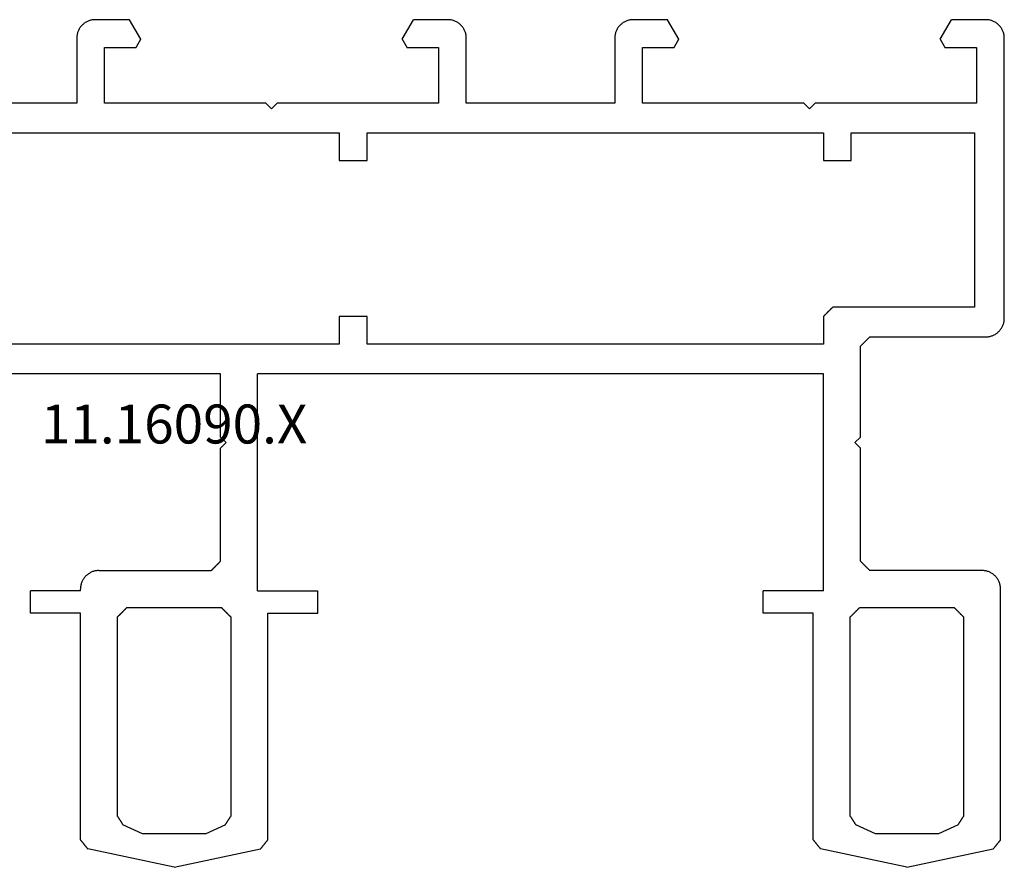
# Model space of a CAD drawing. Units: millimetres. Extents: x 0 to 4238, y -3041 to -50.
# Drawn here: x 4128 to 4181, y -566 to -520 of the extents above; entities that cross this region are included whole.
import ezdxf
from ezdxf.enums import TextEntityAlignment as Align

# ---------------------------------------------------------------- set-up
doc = ezdxf.new("R2010")
doc.units = ezdxf.units.MM
doc.layers.add('CrossSectionsProfils', color=7, linetype='Continuous')
doc.layers.add('CrossSectionsTexts', color=3, linetype='Continuous')
doc.styles.get("Standard").update_dxf_attribs({"font": 'complex.shx', "height": 60})

# ---------------------------------------------------------------- blocks, each defined once
blk = doc.blocks.new('11_16090_X_TEXT_3', base_point=(0, -520))
at = {"layer": 'CrossSectionsTexts'}
blk.add_text('11.16090.X', height=2.1, dxfattribs=at).set_placement((-44.75, -542.85), align=Align.CENTER)
blk = doc.blocks.new('11_16090_X', base_point=(1396.129, 1106.657))
at = {"layer": 'CrossSectionsProfils'}
for p, q in [((1401.379, 1152.357), (1396.725, 1151.368)), ((1401.379, 1152.357), (1406.033, 1151.368)), ((1440.879, 1152.357), (1436.225, 1151.368)), ((1440.879, 1152.357), (1445.533, 1151.368)), ((1396.593, 1151.205), (1396.582, 1151.191)), ((1396.604, 1151.218), (1396.593, 1151.205)), ((1396.615, 1151.232), (1396.604, 1151.218)), ((1396.626, 1151.245), (1396.615, 1151.232)), ((1396.637, 1151.259), (1396.626, 1151.245)), ((1396.648, 1151.273), (1396.637, 1151.259)), ((1396.659, 1151.286), (1396.648, 1151.273)), ((1396.67, 1151.3), (1396.659, 1151.286)), ((1396.681, 1151.313), (1396.67, 1151.3)), ((1396.692, 1151.327), (1396.681, 1151.313)), ((1396.703, 1151.341), (1396.692, 1151.327)), ((1396.714, 1151.354), (1396.703, 1151.341)), ((1396.725, 1151.368), (1396.714, 1151.354)), ((1406.044, 1151.354), (1406.033, 1151.368)), ((1406.055, 1151.341), (1406.044, 1151.354)), ((1406.066, 1151.327), (1406.055, 1151.341)), ((1406.077, 1151.313), (1406.066, 1151.327)), ((1406.088, 1151.3), (1406.077, 1151.313)), ((1406.099, 1151.286), (1406.088, 1151.3)), ((1406.11, 1151.273), (1406.099, 1151.286)), ((1406.121, 1151.259), (1406.11, 1151.273)), ((1406.132, 1151.245), (1406.121, 1151.259)), ((1406.143, 1151.232), (1406.132, 1151.245)), ((1406.154, 1151.218), (1406.143, 1151.232)), ((1406.165, 1151.205), (1406.154, 1151.218)), ((1406.176, 1151.191), (1406.165, 1151.205)), ((1436.093, 1151.205), (1436.082, 1151.191)), ((1436.104, 1151.218), (1436.093, 1151.205)), ((1436.115, 1151.232), (1436.104, 1151.218)), ((1436.126, 1151.245), (1436.115, 1151.232)), ((1436.137, 1151.259), (1436.126, 1151.245)), ((1436.148, 1151.273), (1436.137, 1151.259)), ((1436.159, 1151.286), (1436.148, 1151.273)), ((1436.17, 1151.3), (1436.159, 1151.286)), ((1436.181, 1151.313), (1436.17, 1151.3)), ((1436.192, 1151.327), (1436.181, 1151.313)), ((1436.203, 1151.341), (1436.192, 1151.327)), ((1436.214, 1151.354), (1436.203, 1151.341)), ((1436.225, 1151.368), (1436.214, 1151.354)), ((1445.544, 1151.354), (1445.533, 1151.368)), ((1445.555, 1151.341), (1445.544, 1151.354)), ((1445.566, 1151.327), (1445.555, 1151.341)), ((1445.577, 1151.313), (1445.566, 1151.327)), ((1445.588, 1151.3), (1445.577, 1151.313)), ((1445.599, 1151.286), (1445.588, 1151.3)), ((1445.61, 1151.273), (1445.599, 1151.286)), ((1445.621, 1151.259), (1445.61, 1151.273)), ((1445.632, 1151.245), (1445.621, 1151.259)), ((1445.643, 1151.232), (1445.632, 1151.245)), ((1445.654, 1151.218), (1445.643, 1151.232)), ((1445.665, 1151.205), (1445.654, 1151.218)), ((1445.676, 1151.191), (1445.665, 1151.205)), ((1396.34, 1150.892), (1396.329, 1150.879)), ((1396.329, 1150.879), (1396.329, 1137.357)), ((1396.351, 1150.906), (1396.34, 1150.892)), ((1396.362, 1150.919), (1396.351, 1150.906)), ((1396.373, 1150.933), (1396.362, 1150.919)), ((1396.384, 1150.947), (1396.373, 1150.933)), ((1396.395, 1150.96), (1396.384, 1150.947)), ((1396.406, 1150.974), (1396.395, 1150.96)), ((1396.417, 1150.987), (1396.406, 1150.974)), ((1396.428, 1151.001), (1396.417, 1150.987)), ((1396.439, 1151.014), (1396.428, 1151.001)), ((1396.45, 1151.028), (1396.439, 1151.014)), ((1396.461, 1151.042), (1396.45, 1151.028)), ((1396.472, 1151.055), (1396.461, 1151.042)), ((1396.483, 1151.069), (1396.472, 1151.055)), ((1396.494, 1151.082), (1396.483, 1151.069)), ((1396.505, 1151.096), (1396.494, 1151.082)), ((1396.516, 1151.11), (1396.505, 1151.096)), ((1396.527, 1151.123), (1396.516, 1151.11)), ((1396.538, 1151.137), (1396.527, 1151.123)), ((1396.549, 1151.15), (1396.538, 1151.137)), ((1396.56, 1151.164), (1396.549, 1151.15)), ((1396.571, 1151.177), (1396.56, 1151.164)), ((1396.582, 1151.191), (1396.571, 1151.177)), ((1406.187, 1151.177), (1406.176, 1151.191)), ((1406.198, 1151.164), (1406.187, 1151.177)), ((1406.209, 1151.15), (1406.198, 1151.164)), ((1406.22, 1151.137), (1406.209, 1151.15)), ((1406.231, 1151.123), (1406.22, 1151.137)), ((1406.242, 1151.11), (1406.231, 1151.123)), ((1406.253, 1151.096), (1406.242, 1151.11)), ((1406.264, 1151.082), (1406.253, 1151.096)), ((1406.275, 1151.069), (1406.264, 1151.082)), ((1406.286, 1151.055), (1406.275, 1151.069)), ((1406.297, 1151.042), (1406.286, 1151.055)), ((1406.308, 1151.028), (1406.297, 1151.042)), ((1406.319, 1151.014), (1406.308, 1151.028)), ((1406.33, 1151.001), (1406.319, 1151.014)), ((1406.341, 1150.987), (1406.33, 1151.001)), ((1406.352, 1150.974), (1406.341, 1150.987)), ((1406.363, 1150.96), (1406.352, 1150.974)), ((1406.374, 1150.947), (1406.363, 1150.96)), ((1406.385, 1150.933), (1406.374, 1150.947)), ((1406.396, 1150.919), (1406.385, 1150.933)), ((1406.407, 1150.906), (1406.396, 1150.919)), ((1406.418, 1150.892), (1406.407, 1150.906)), ((1406.429, 1150.879), (1406.418, 1150.892)), ((1406.429, 1150.879), (1406.429, 1138.657)), ((1435.84, 1150.892), (1435.829, 1150.879)), ((1435.829, 1150.879), (1435.829, 1138.657)), ((1435.851, 1150.906), (1435.84, 1150.892)), ((1435.862, 1150.919), (1435.851, 1150.906)), ((1435.873, 1150.933), (1435.862, 1150.919)), ((1435.884, 1150.947), (1435.873, 1150.933)), ((1435.895, 1150.96), (1435.884, 1150.947)), ((1435.906, 1150.974), (1435.895, 1150.96)), ((1435.917, 1150.987), (1435.906, 1150.974)), ((1435.928, 1151.001), (1435.917, 1150.987)), ((1435.939, 1151.014), (1435.928, 1151.001)), ((1435.95, 1151.028), (1435.939, 1151.014)), ((1435.961, 1151.042), (1435.95, 1151.028)), ((1435.972, 1151.055), (1435.961, 1151.042)), ((1435.983, 1151.069), (1435.972, 1151.055)), ((1435.994, 1151.082), (1435.983, 1151.069)), ((1436.005, 1151.096), (1435.994, 1151.082)), ((1436.016, 1151.11), (1436.005, 1151.096)), ((1436.027, 1151.123), (1436.016, 1151.11)), ((1436.038, 1151.137), (1436.027, 1151.123)), ((1436.049, 1151.15), (1436.038, 1151.137)), ((1436.06, 1151.164), (1436.049, 1151.15)), ((1436.071, 1151.177), (1436.06, 1151.164)), ((1436.082, 1151.191), (1436.071, 1151.177)), ((1445.687, 1151.177), (1445.676, 1151.191)), ((1445.698, 1151.164), (1445.687, 1151.177)), ((1445.709, 1151.15), (1445.698, 1151.164)), ((1445.72, 1151.137), (1445.709, 1151.15)), ((1445.731, 1151.123), (1445.72, 1151.137)), ((1445.742, 1151.11), (1445.731, 1151.123)), ((1445.753, 1151.096), (1445.742, 1151.11)), ((1445.764, 1151.082), (1445.753, 1151.096)), ((1445.775, 1151.069), (1445.764, 1151.082)), ((1445.786, 1151.055), (1445.775, 1151.069)), ((1445.797, 1151.042), (1445.786, 1151.055)), ((1445.808, 1151.028), (1445.797, 1151.042)), ((1445.819, 1151.014), (1445.808, 1151.028)), ((1445.83, 1151.001), (1445.819, 1151.014)), ((1445.841, 1150.987), (1445.83, 1151.001)), ((1445.852, 1150.974), (1445.841, 1150.987)), ((1445.863, 1150.96), (1445.852, 1150.974)), ((1445.874, 1150.947), (1445.863, 1150.96)), ((1445.885, 1150.933), (1445.874, 1150.947)), ((1445.896, 1150.919), (1445.885, 1150.933)), ((1445.907, 1150.906), (1445.896, 1150.919)), ((1445.918, 1150.892), (1445.907, 1150.906)), ((1445.929, 1150.879), (1445.918, 1150.892)), ((1445.929, 1150.879), (1445.929, 1138.657)), ((1398.618, 1150.062), (1399.679, 1150.557)), ((1399.679, 1150.557), (1403.079, 1150.557)), ((1403.079, 1150.557), (1404.14, 1150.062)), ((1438.118, 1150.062), (1439.179, 1150.557)), ((1439.179, 1150.557), (1442.579, 1150.557)), ((1442.579, 1150.557), (1443.64, 1150.062)), ((1398.337, 1149.621), (1398.329, 1149.609)), ((1398.329, 1138.857), (1398.329, 1149.609)), ((1398.345, 1149.634), (1398.337, 1149.621)), ((1398.353, 1149.647), (1398.345, 1149.634)), ((1398.361, 1149.659), (1398.353, 1149.647)), ((1398.369, 1149.672), (1398.361, 1149.659)), ((1398.377, 1149.684), (1398.369, 1149.672)), ((1398.385, 1149.697), (1398.377, 1149.684)), ((1398.393, 1149.71), (1398.385, 1149.697)), ((1398.401, 1149.722), (1398.393, 1149.71)), ((1398.409, 1149.735), (1398.401, 1149.722)), ((1398.417, 1149.747), (1398.409, 1149.735)), ((1398.425, 1149.76), (1398.417, 1149.747)), ((1398.433, 1149.773), (1398.425, 1149.76)), ((1398.441, 1149.785), (1398.433, 1149.773)), ((1398.449, 1149.798), (1398.441, 1149.785)), ((1398.457, 1149.81), (1398.449, 1149.798)), ((1398.465, 1149.823), (1398.457, 1149.81)), ((1398.473, 1149.835), (1398.465, 1149.823)), ((1398.481, 1149.848), (1398.473, 1149.835)), ((1398.489, 1149.861), (1398.481, 1149.848)), ((1398.498, 1149.873), (1398.489, 1149.861)), ((1398.506, 1149.886), (1398.498, 1149.873)), ((1398.514, 1149.898), (1398.506, 1149.886)), ((1398.522, 1149.911), (1398.514, 1149.898)), ((1398.53, 1149.924), (1398.522, 1149.911)), ((1398.538, 1149.936), (1398.53, 1149.924)), ((1398.546, 1149.949), (1398.538, 1149.936)), ((1398.554, 1149.961), (1398.546, 1149.949)), ((1398.562, 1149.974), (1398.554, 1149.961)), ((1398.57, 1149.986), (1398.562, 1149.974)), ((1398.578, 1149.999), (1398.57, 1149.986)), ((1398.586, 1150.012), (1398.578, 1149.999)), ((1398.594, 1150.024), (1398.586, 1150.012)), ((1398.602, 1150.037), (1398.594, 1150.024)), ((1398.61, 1150.049), (1398.602, 1150.037)), ((1398.618, 1150.062), (1398.61, 1150.049)), ((1404.148, 1150.049), (1404.14, 1150.062)), ((1404.156, 1150.037), (1404.148, 1150.049)), ((1404.164, 1150.024), (1404.156, 1150.037)), ((1404.172, 1150.012), (1404.164, 1150.024)), ((1404.181, 1149.999), (1404.172, 1150.012)), ((1404.189, 1149.986), (1404.181, 1149.999)), ((1404.197, 1149.974), (1404.189, 1149.986)), ((1404.205, 1149.961), (1404.197, 1149.974)), ((1404.213, 1149.949), (1404.205, 1149.961)), ((1404.221, 1149.936), (1404.213, 1149.949)), ((1404.229, 1149.924), (1404.221, 1149.936)), ((1404.237, 1149.911), (1404.229, 1149.924)), ((1404.245, 1149.898), (1404.237, 1149.911)), ((1404.253, 1149.886), (1404.245, 1149.898)), ((1404.261, 1149.873), (1404.253, 1149.886)), ((1404.269, 1149.861), (1404.261, 1149.873)), ((1404.277, 1149.848), (1404.269, 1149.861)), ((1404.285, 1149.835), (1404.277, 1149.848)), ((1404.293, 1149.823), (1404.285, 1149.835)), ((1404.301, 1149.81), (1404.293, 1149.823)), ((1404.309, 1149.798), (1404.301, 1149.81)), ((1404.317, 1149.785), (1404.309, 1149.798)), ((1404.325, 1149.773), (1404.317, 1149.785)), ((1404.333, 1149.76), (1404.325, 1149.773)), ((1404.341, 1149.747), (1404.333, 1149.76)), ((1404.349, 1149.735), (1404.341, 1149.747)), ((1404.357, 1149.722), (1404.349, 1149.735)), ((1404.365, 1149.71), (1404.357, 1149.722)), ((1404.373, 1149.697), (1404.365, 1149.71)), ((1404.381, 1149.684), (1404.373, 1149.697)), ((1404.389, 1149.672), (1404.381, 1149.684)), ((1404.397, 1149.659), (1404.389, 1149.672)), ((1404.405, 1149.647), (1404.397, 1149.659)), ((1404.413, 1149.634), (1404.405, 1149.647)), ((1404.421, 1149.621), (1404.413, 1149.634)), ((1404.429, 1149.609), (1404.421, 1149.621)), ((1404.429, 1149.609), (1404.429, 1138.857)), ((1437.837, 1149.621), (1437.829, 1149.609)), ((1437.829, 1138.857), (1437.829, 1149.609)), ((1437.845, 1149.634), (1437.837, 1149.621)), ((1437.853, 1149.647), (1437.845, 1149.634)), ((1437.861, 1149.659), (1437.853, 1149.647)), ((1437.869, 1149.672), (1437.861, 1149.659)), ((1437.877, 1149.684), (1437.869, 1149.672)), ((1437.885, 1149.697), (1437.877, 1149.684)), ((1437.893, 1149.71), (1437.885, 1149.697)), ((1437.901, 1149.722), (1437.893, 1149.71)), ((1437.909, 1149.735), (1437.901, 1149.722)), ((1437.917, 1149.747), (1437.909, 1149.735)), ((1437.925, 1149.76), (1437.917, 1149.747)), ((1437.933, 1149.773), (1437.925, 1149.76)), ((1437.941, 1149.785), (1437.933, 1149.773)), ((1437.949, 1149.798), (1437.941, 1149.785)), ((1437.957, 1149.81), (1437.949, 1149.798)), ((1437.965, 1149.823), (1437.957, 1149.81)), ((1437.973, 1149.835), (1437.965, 1149.823)), ((1437.981, 1149.848), (1437.973, 1149.835)), ((1437.989, 1149.861), (1437.981, 1149.848)), ((1437.998, 1149.873), (1437.989, 1149.861)), ((1438.006, 1149.886), (1437.998, 1149.873)), ((1438.014, 1149.898), (1438.006, 1149.886)), ((1438.022, 1149.911), (1438.014, 1149.898)), ((1438.03, 1149.924), (1438.022, 1149.911)), ((1438.038, 1149.936), (1438.03, 1149.924)), ((1438.046, 1149.949), (1438.038, 1149.936)), ((1438.054, 1149.961), (1438.046, 1149.949)), ((1438.062, 1149.974), (1438.054, 1149.961)), ((1438.07, 1149.986), (1438.062, 1149.974)), ((1438.078, 1149.999), (1438.07, 1149.986)), ((1438.086, 1150.012), (1438.078, 1149.999)), ((1438.094, 1150.024), (1438.086, 1150.012)), ((1438.102, 1150.037), (1438.094, 1150.024)), ((1438.11, 1150.049), (1438.102, 1150.037)), ((1438.118, 1150.062), (1438.11, 1150.049)), ((1443.648, 1150.049), (1443.64, 1150.062)), ((1443.656, 1150.037), (1443.648, 1150.049)), ((1443.664, 1150.024), (1443.656, 1150.037)), ((1443.672, 1150.012), (1443.664, 1150.024)), ((1443.681, 1149.999), (1443.672, 1150.012)), ((1443.689, 1149.986), (1443.681, 1149.999)), ((1443.697, 1149.974), (1443.689, 1149.986)), ((1443.705, 1149.961), (1443.697, 1149.974)), ((1443.713, 1149.949), (1443.705, 1149.961)), ((1443.721, 1149.936), (1443.713, 1149.949)), ((1443.729, 1149.924), (1443.721, 1149.936)), ((1443.737, 1149.911), (1443.729, 1149.924)), ((1443.745, 1149.898), (1443.737, 1149.911)), ((1443.753, 1149.886), (1443.745, 1149.898)), ((1443.761, 1149.873), (1443.753, 1149.886)), ((1443.769, 1149.861), (1443.761, 1149.873)), ((1443.777, 1149.848), (1443.769, 1149.861)), ((1443.785, 1149.835), (1443.777, 1149.848)), ((1443.793, 1149.823), (1443.785, 1149.835)), ((1443.801, 1149.81), (1443.793, 1149.823)), ((1443.809, 1149.798), (1443.801, 1149.81)), ((1443.817, 1149.785), (1443.809, 1149.798)), ((1443.825, 1149.773), (1443.817, 1149.785)), ((1443.833, 1149.76), (1443.825, 1149.773)), ((1443.841, 1149.747), (1443.833, 1149.76)), ((1443.849, 1149.735), (1443.841, 1149.747)), ((1443.857, 1149.722), (1443.849, 1149.735)), ((1443.865, 1149.71), (1443.857, 1149.722)), ((1443.873, 1149.697), (1443.865, 1149.71)), ((1443.881, 1149.684), (1443.873, 1149.697)), ((1443.889, 1149.672), (1443.881, 1149.684)), ((1443.897, 1149.659), (1443.889, 1149.672)), ((1443.905, 1149.647), (1443.897, 1149.659)), ((1443.913, 1149.634), (1443.905, 1149.647)), ((1443.921, 1149.621), (1443.913, 1149.634)), ((1443.929, 1149.609), (1443.921, 1149.621)), ((1443.929, 1149.609), (1443.929, 1138.857)), ((1398.329, 1138.857), (1398.343, 1138.843)), ((1398.343, 1138.843), (1398.357, 1138.829)), ((1398.357, 1138.829), (1398.371, 1138.815)), ((1398.371, 1138.815), (1398.385, 1138.801)), ((1398.385, 1138.801), (1398.399, 1138.787)), ((1398.399, 1138.787), (1398.412, 1138.774)), ((1398.412, 1138.774), (1398.426, 1138.76)), ((1398.426, 1138.76), (1398.44, 1138.746)), ((1398.44, 1138.746), (1398.454, 1138.732)), ((1398.454, 1138.732), (1398.468, 1138.718)), ((1398.468, 1138.718), (1398.482, 1138.704)), ((1398.482, 1138.704), (1398.496, 1138.69)), ((1398.496, 1138.69), (1398.51, 1138.676)), ((1398.51, 1138.676), (1398.524, 1138.662)), ((1398.524, 1138.662), (1398.537, 1138.649)), ((1398.537, 1138.649), (1398.551, 1138.635)), ((1398.551, 1138.635), (1398.565, 1138.621)), ((1398.565, 1138.621), (1398.579, 1138.607)), ((1398.579, 1138.607), (1398.593, 1138.593)), ((1398.593, 1138.593), (1398.607, 1138.579)), ((1398.607, 1138.579), (1398.621, 1138.565)), ((1398.621, 1138.565), (1398.635, 1138.551)), ((1398.635, 1138.551), (1398.649, 1138.537)), ((1398.649, 1138.537), (1398.662, 1138.524)), ((1398.662, 1138.524), (1398.676, 1138.51)), ((1398.676, 1138.51), (1398.69, 1138.496)), ((1398.69, 1138.496), (1398.704, 1138.482)), ((1398.704, 1138.482), (1398.718, 1138.468)), ((1398.718, 1138.468), (1398.732, 1138.454)), ((1404.026, 1138.454), (1404.04, 1138.468)), ((1404.04, 1138.468), (1404.054, 1138.482)), ((1404.054, 1138.482), (1404.068, 1138.496)), ((1404.068, 1138.496), (1404.082, 1138.51)), ((1404.082, 1138.51), (1404.096, 1138.524)), ((1404.096, 1138.524), (1404.11, 1138.537)), ((1404.11, 1138.537), (1404.124, 1138.551)), ((1404.124, 1138.551), (1404.137, 1138.565)), ((1404.137, 1138.565), (1404.151, 1138.579)), ((1404.151, 1138.579), (1404.165, 1138.593)), ((1404.165, 1138.593), (1404.179, 1138.607)), ((1404.179, 1138.607), (1404.193, 1138.621)), ((1404.193, 1138.621), (1404.207, 1138.635)), ((1404.207, 1138.635), (1404.221, 1138.649)), ((1404.221, 1138.649), (1404.235, 1138.662)), ((1404.235, 1138.662), (1404.249, 1138.676)), ((1404.249, 1138.676), (1404.262, 1138.69)), ((1404.262, 1138.69), (1404.276, 1138.704)), ((1404.276, 1138.704), (1404.29, 1138.718)), ((1404.29, 1138.718), (1404.304, 1138.732)), ((1404.304, 1138.732), (1404.318, 1138.746)), ((1404.318, 1138.746), (1404.332, 1138.76)), ((1404.332, 1138.76), (1404.346, 1138.774)), ((1404.346, 1138.774), (1404.36, 1138.787)), ((1404.36, 1138.787), (1404.374, 1138.801)), ((1404.374, 1138.801), (1404.387, 1138.815)), ((1404.387, 1138.815), (1404.401, 1138.829)), ((1404.401, 1138.829), (1404.415, 1138.843)), ((1404.415, 1138.843), (1404.429, 1138.857)), ((1406.429, 1138.657), (1409.129, 1138.657)), ((1409.129, 1138.657), (1409.129, 1137.457)), ((1433.129, 1138.657), (1433.129, 1137.457)), ((1435.829, 1138.657), (1433.129, 1138.657)), ((1437.829, 1138.857), (1437.843, 1138.843)), ((1437.843, 1138.843), (1437.857, 1138.829)), ((1437.857, 1138.829), (1437.871, 1138.815)), ((1437.871, 1138.815), (1437.885, 1138.801)), ((1437.885, 1138.801), (1437.899, 1138.787)), ((1437.899, 1138.787), (1437.912, 1138.774)), ((1437.912, 1138.774), (1437.926, 1138.76)), ((1437.926, 1138.76), (1437.94, 1138.746)), ((1437.94, 1138.746), (1437.954, 1138.732)), ((1437.954, 1138.732), (1437.968, 1138.718)), ((1437.968, 1138.718), (1437.982, 1138.704)), ((1437.982, 1138.704), (1437.996, 1138.69)), ((1437.996, 1138.69), (1438.01, 1138.676)), ((1438.01, 1138.676), (1438.024, 1138.662)), ((1438.024, 1138.662), (1438.037, 1138.649)), ((1438.037, 1138.649), (1438.051, 1138.635)), ((1438.051, 1138.635), (1438.065, 1138.621)), ((1438.065, 1138.621), (1438.079, 1138.607)), ((1438.079, 1138.607), (1438.093, 1138.593)), ((1438.093, 1138.593), (1438.107, 1138.579)), ((1438.107, 1138.579), (1438.121, 1138.565)), ((1438.121, 1138.565), (1438.135, 1138.551)), ((1438.135, 1138.551), (1438.149, 1138.537)), ((1438.149, 1138.537), (1438.162, 1138.524)), ((1438.162, 1138.524), (1438.176, 1138.51)), ((1438.176, 1138.51), (1438.19, 1138.496)), ((1438.19, 1138.496), (1438.204, 1138.482)), ((1438.204, 1138.482), (1438.218, 1138.468)), ((1438.218, 1138.468), (1438.232, 1138.454)), ((1443.526, 1138.454), (1443.54, 1138.468)), ((1443.54, 1138.468), (1443.554, 1138.482)), ((1443.554, 1138.482), (1443.568, 1138.496)), ((1443.568, 1138.496), (1443.582, 1138.51)), ((1443.582, 1138.51), (1443.596, 1138.524)), ((1443.596, 1138.524), (1443.61, 1138.537)), ((1443.61, 1138.537), (1443.624, 1138.551)), ((1443.624, 1138.551), (1443.637, 1138.565)), ((1443.637, 1138.565), (1443.651, 1138.579)), ((1443.651, 1138.579), (1443.665, 1138.593)), ((1443.665, 1138.593), (1443.679, 1138.607)), ((1443.679, 1138.607), (1443.693, 1138.621)), ((1443.693, 1138.621), (1443.707, 1138.635)), ((1443.707, 1138.635), (1443.721, 1138.649)), ((1443.721, 1138.649), (1443.735, 1138.662)), ((1443.735, 1138.662), (1443.749, 1138.676)), ((1443.749, 1138.676), (1443.762, 1138.69)), ((1443.762, 1138.69), (1443.776, 1138.704)), ((1443.776, 1138.704), (1443.79, 1138.718)), ((1443.79, 1138.718), (1443.804, 1138.732)), ((1443.804, 1138.732), (1443.818, 1138.746)), ((1443.818, 1138.746), (1443.832, 1138.76)), ((1443.832, 1138.76), (1443.846, 1138.774)), ((1443.846, 1138.774), (1443.86, 1138.787)), ((1443.86, 1138.787), (1443.874, 1138.801)), ((1443.874, 1138.801), (1443.887, 1138.815)), ((1443.887, 1138.815), (1443.901, 1138.829)), ((1443.901, 1138.829), (1443.915, 1138.843)), ((1443.915, 1138.843), (1443.929, 1138.857)), ((1445.929, 1138.657), (1448.629, 1138.657)), ((1448.629, 1138.657), (1448.629, 1137.457)), ((1398.732, 1138.454), (1398.746, 1138.44)), ((1398.746, 1138.44), (1398.76, 1138.426)), ((1398.76, 1138.426), (1398.774, 1138.412)), ((1398.774, 1138.412), (1398.787, 1138.399)), ((1398.787, 1138.399), (1398.801, 1138.385)), ((1398.801, 1138.385), (1398.815, 1138.371)), ((1398.815, 1138.371), (1398.829, 1138.357)), ((1403.929, 1138.357), (1398.829, 1138.357)), ((1403.929, 1138.357), (1403.943, 1138.371)), ((1403.943, 1138.371), (1403.957, 1138.385)), ((1403.957, 1138.385), (1403.971, 1138.399)), ((1403.971, 1138.399), (1403.985, 1138.412)), ((1403.985, 1138.412), (1403.999, 1138.426)), ((1403.999, 1138.426), (1404.012, 1138.44)), ((1404.012, 1138.44), (1404.026, 1138.454)), ((1438.232, 1138.454), (1438.246, 1138.44)), ((1438.246, 1138.44), (1438.26, 1138.426)), ((1438.26, 1138.426), (1438.274, 1138.412)), ((1438.274, 1138.412), (1438.287, 1138.399)), ((1438.287, 1138.399), (1438.301, 1138.385)), ((1438.301, 1138.385), (1438.315, 1138.371)), ((1438.315, 1138.371), (1438.329, 1138.357)), ((1443.429, 1138.357), (1438.329, 1138.357)), ((1443.429, 1138.357), (1443.443, 1138.371)), ((1443.443, 1138.371), (1443.457, 1138.385)), ((1443.457, 1138.385), (1443.471, 1138.399)), ((1443.471, 1138.399), (1443.485, 1138.412)), ((1443.485, 1138.412), (1443.499, 1138.426)), ((1443.499, 1138.426), (1443.512, 1138.44)), ((1443.512, 1138.44), (1443.526, 1138.454)), ((1405.879, 1137.457), (1409.129, 1137.457)), ((1405.879, 1137.457), (1405.879, 1125.757)), ((1436.379, 1137.457), (1433.129, 1137.457)), ((1436.379, 1137.457), (1436.379, 1125.757)), ((1445.929, 1137.457), (1445.929, 1137.357)), ((1445.929, 1137.457), (1448.629, 1137.457)), ((1396.329, 1137.357), (1396.33, 1137.313)), ((1396.33, 1137.313), (1396.333, 1137.27)), ((1396.333, 1137.27), (1396.338, 1137.226)), ((1396.338, 1137.226), (1396.344, 1137.183)), ((1396.344, 1137.183), (1396.353, 1137.14)), ((1396.353, 1137.14), (1396.363, 1137.098)), ((1396.363, 1137.098), (1396.375, 1137.056)), ((1396.375, 1137.056), (1396.389, 1137.015)), ((1396.389, 1137.015), (1396.405, 1136.974)), ((1396.405, 1136.974), (1396.423, 1136.934)), ((1396.423, 1136.934), (1396.442, 1136.895)), ((1396.442, 1136.895), (1396.463, 1136.857)), ((1445.795, 1136.857), (1445.816, 1136.895)), ((1445.816, 1136.895), (1445.835, 1136.934)), ((1445.835, 1136.934), (1445.853, 1136.974)), ((1445.853, 1136.974), (1445.869, 1137.015)), ((1445.869, 1137.015), (1445.883, 1137.056)), ((1445.883, 1137.056), (1445.895, 1137.098)), ((1445.895, 1137.098), (1445.905, 1137.14)), ((1445.905, 1137.14), (1445.914, 1137.183)), ((1445.914, 1137.183), (1445.921, 1137.226)), ((1445.921, 1137.226), (1445.925, 1137.27)), ((1445.925, 1137.27), (1445.928, 1137.313)), ((1445.928, 1137.313), (1445.929, 1137.357)), ((1396.463, 1136.857), (1396.486, 1136.82)), ((1396.486, 1136.82), (1396.51, 1136.783)), ((1396.51, 1136.783), (1396.536, 1136.748)), ((1396.536, 1136.748), (1396.563, 1136.714)), ((1396.563, 1136.714), (1396.592, 1136.681)), ((1396.592, 1136.681), (1396.622, 1136.65)), ((1396.622, 1136.65), (1396.654, 1136.62)), ((1396.654, 1136.62), (1396.686, 1136.591)), ((1396.686, 1136.591), (1396.72, 1136.564)), ((1396.72, 1136.564), (1396.756, 1136.538)), ((1396.756, 1136.538), (1396.792, 1136.514)), ((1396.792, 1136.514), (1396.829, 1136.491)), ((1396.829, 1136.491), (1396.867, 1136.47)), ((1396.867, 1136.47), (1396.906, 1136.451)), ((1396.906, 1136.451), (1396.946, 1136.433)), ((1396.946, 1136.433), (1396.987, 1136.417)), ((1396.987, 1136.417), (1397.028, 1136.403)), ((1397.028, 1136.403), (1397.07, 1136.391)), ((1397.07, 1136.391), (1397.113, 1136.381)), ((1397.113, 1136.381), (1397.155, 1136.372)), ((1397.155, 1136.372), (1397.199, 1136.365)), ((1397.199, 1136.365), (1397.242, 1136.361)), ((1397.242, 1136.361), (1397.285, 1136.358)), ((1397.285, 1136.358), (1397.329, 1136.357)), ((1397.329, 1136.357), (1403.379, 1136.357)), ((1403.393, 1136.343), (1403.379, 1136.357)), ((1403.407, 1136.329), (1403.393, 1136.343)), ((1438.865, 1136.343), (1438.851, 1136.329)), ((1438.879, 1136.357), (1438.865, 1136.343)), ((1444.929, 1136.357), (1438.879, 1136.357)), ((1444.929, 1136.357), (1444.973, 1136.358)), ((1444.973, 1136.358), (1445.016, 1136.361)), ((1445.016, 1136.361), (1445.06, 1136.365)), ((1445.06, 1136.365), (1445.103, 1136.372)), ((1445.103, 1136.372), (1445.146, 1136.381)), ((1445.146, 1136.381), (1445.188, 1136.391)), ((1445.188, 1136.391), (1445.23, 1136.403)), ((1445.23, 1136.403), (1445.271, 1136.417)), ((1445.271, 1136.417), (1445.312, 1136.433)), ((1445.312, 1136.433), (1445.352, 1136.451)), ((1445.352, 1136.451), (1445.391, 1136.47)), ((1445.391, 1136.47), (1445.429, 1136.491)), ((1445.429, 1136.491), (1445.466, 1136.514)), ((1445.466, 1136.514), (1445.503, 1136.538)), ((1445.503, 1136.538), (1445.538, 1136.564)), ((1445.538, 1136.564), (1445.572, 1136.591)), ((1445.572, 1136.591), (1445.605, 1136.62)), ((1445.605, 1136.62), (1445.636, 1136.65)), ((1445.636, 1136.65), (1445.666, 1136.681)), ((1445.666, 1136.681), (1445.695, 1136.714)), ((1445.695, 1136.714), (1445.722, 1136.748)), ((1445.722, 1136.748), (1445.748, 1136.783)), ((1445.748, 1136.783), (1445.772, 1136.82)), ((1445.772, 1136.82), (1445.795, 1136.857)), ((1403.421, 1136.315), (1403.407, 1136.329)), ((1403.435, 1136.301), (1403.421, 1136.315)), ((1403.449, 1136.287), (1403.435, 1136.301)), ((1403.462, 1136.274), (1403.449, 1136.287)), ((1403.476, 1136.26), (1403.462, 1136.274)), ((1403.49, 1136.246), (1403.476, 1136.26)), ((1403.504, 1136.232), (1403.49, 1136.246)), ((1403.518, 1136.218), (1403.504, 1136.232)), ((1403.532, 1136.204), (1403.518, 1136.218)), ((1403.546, 1136.19), (1403.532, 1136.204)), ((1403.56, 1136.176), (1403.546, 1136.19)), ((1403.574, 1136.162), (1403.56, 1136.176)), ((1403.587, 1136.149), (1403.574, 1136.162)), ((1403.601, 1136.135), (1403.587, 1136.149)), ((1403.615, 1136.121), (1403.601, 1136.135)), ((1403.629, 1136.107), (1403.615, 1136.121)), ((1403.643, 1136.093), (1403.629, 1136.107)), ((1403.657, 1136.079), (1403.643, 1136.093)), ((1403.671, 1136.065), (1403.657, 1136.079)), ((1403.685, 1136.051), (1403.671, 1136.065)), ((1403.699, 1136.037), (1403.685, 1136.051)), ((1403.712, 1136.024), (1403.699, 1136.037)), ((1403.726, 1136.01), (1403.712, 1136.024)), ((1403.74, 1135.996), (1403.726, 1136.01)), ((1403.754, 1135.982), (1403.74, 1135.996)), ((1403.768, 1135.968), (1403.754, 1135.982)), ((1403.782, 1135.954), (1403.768, 1135.968)), ((1403.796, 1135.94), (1403.782, 1135.954)), ((1403.81, 1135.926), (1403.796, 1135.94)), ((1403.824, 1135.912), (1403.81, 1135.926)), ((1403.837, 1135.899), (1403.824, 1135.912)), ((1403.851, 1135.885), (1403.837, 1135.899)), ((1403.865, 1135.871), (1403.851, 1135.885)), ((1403.879, 1135.857), (1403.865, 1135.871)), ((1403.879, 1135.857), (1403.879, 1129.757)), ((1438.393, 1135.871), (1438.379, 1135.857)), ((1438.379, 1135.857), (1438.379, 1129.757)), ((1438.407, 1135.885), (1438.393, 1135.871)), ((1438.421, 1135.899), (1438.407, 1135.885)), ((1438.435, 1135.912), (1438.421, 1135.899)), ((1438.449, 1135.926), (1438.435, 1135.912)), ((1438.462, 1135.94), (1438.449, 1135.926)), ((1438.476, 1135.954), (1438.462, 1135.94)), ((1438.49, 1135.968), (1438.476, 1135.954)), ((1438.504, 1135.982), (1438.49, 1135.968)), ((1438.518, 1135.996), (1438.504, 1135.982)), ((1438.532, 1136.01), (1438.518, 1135.996)), ((1438.546, 1136.024), (1438.532, 1136.01)), ((1438.56, 1136.037), (1438.546, 1136.024)), ((1438.574, 1136.051), (1438.56, 1136.037)), ((1438.587, 1136.065), (1438.574, 1136.051)), ((1438.601, 1136.079), (1438.587, 1136.065)), ((1438.615, 1136.093), (1438.601, 1136.079)), ((1438.629, 1136.107), (1438.615, 1136.093)), ((1438.643, 1136.121), (1438.629, 1136.107)), ((1438.657, 1136.135), (1438.643, 1136.121)), ((1438.671, 1136.149), (1438.657, 1136.135)), ((1438.685, 1136.162), (1438.671, 1136.149)), ((1438.699, 1136.176), (1438.685, 1136.162)), ((1438.712, 1136.19), (1438.699, 1136.176)), ((1438.726, 1136.204), (1438.712, 1136.19)), ((1438.74, 1136.218), (1438.726, 1136.204)), ((1438.754, 1136.232), (1438.74, 1136.218)), ((1438.768, 1136.246), (1438.754, 1136.232)), ((1438.782, 1136.26), (1438.768, 1136.246)), ((1438.796, 1136.274), (1438.782, 1136.26)), ((1438.81, 1136.287), (1438.796, 1136.274)), ((1438.824, 1136.301), (1438.81, 1136.287)), ((1438.837, 1136.315), (1438.824, 1136.301)), ((1438.851, 1136.329), (1438.837, 1136.315)), ((1403.879, 1129.757), (1404.179, 1129.457)), ((1404.179, 1129.457), (1403.879, 1129.157)), ((1438.379, 1129.757), (1438.079, 1129.457)), ((1438.079, 1129.457), (1438.379, 1129.157)), ((1403.879, 1129.157), (1403.879, 1124.257)), ((1438.379, 1129.157), (1438.379, 1125.757)), ((1405.879, 1125.757), (1436.379, 1125.757)), ((1438.379, 1125.757), (1475.879, 1125.757)), ((1403.74, 1124.118), (1403.754, 1124.132)), ((1403.754, 1124.132), (1403.768, 1124.146)), ((1403.768, 1124.146), (1403.782, 1124.16)), ((1403.782, 1124.16), (1403.796, 1124.174)), ((1403.796, 1124.174), (1403.81, 1124.187)), ((1403.81, 1124.187), (1403.824, 1124.201)), ((1403.824, 1124.201), (1403.837, 1124.215)), ((1403.837, 1124.215), (1403.851, 1124.229)), ((1403.851, 1124.229), (1403.865, 1124.243)), ((1403.865, 1124.243), (1403.879, 1124.257)), ((1405.879, 1122.657), (1405.879, 1124.157)), ((1405.879, 1124.157), (1430.479, 1124.157)), ((1430.479, 1124.157), (1430.479, 1122.657)), ((1431.979, 1122.657), (1431.979, 1124.157)), ((1431.979, 1124.157), (1449.779, 1124.157)), ((1396.592, 1123.6), (1396.556, 1123.576)), ((1396.629, 1123.623), (1396.592, 1123.6)), ((1396.667, 1123.644), (1396.629, 1123.623)), ((1396.706, 1123.663), (1396.667, 1123.644)), ((1396.746, 1123.681), (1396.706, 1123.663)), ((1396.787, 1123.697), (1396.746, 1123.681)), ((1396.828, 1123.711), (1396.787, 1123.697)), ((1396.87, 1123.723), (1396.828, 1123.711)), ((1396.913, 1123.733), (1396.87, 1123.723)), ((1396.955, 1123.742), (1396.913, 1123.733)), ((1396.999, 1123.748), (1396.955, 1123.742)), ((1397.042, 1123.753), (1396.999, 1123.748)), ((1397.085, 1123.756), (1397.042, 1123.753)), ((1397.129, 1123.757), (1397.085, 1123.756)), ((1403.379, 1123.757), (1397.129, 1123.757)), ((1403.379, 1123.757), (1403.393, 1123.771)), ((1403.393, 1123.771), (1403.407, 1123.785)), ((1403.407, 1123.785), (1403.421, 1123.799)), ((1403.421, 1123.799), (1403.435, 1123.812)), ((1403.435, 1123.812), (1403.449, 1123.826)), ((1403.449, 1123.826), (1403.462, 1123.84)), ((1403.462, 1123.84), (1403.476, 1123.854)), ((1403.476, 1123.854), (1403.49, 1123.868)), ((1403.49, 1123.868), (1403.504, 1123.882)), ((1403.504, 1123.882), (1403.518, 1123.896)), ((1403.518, 1123.896), (1403.532, 1123.91)), ((1403.532, 1123.91), (1403.546, 1123.924)), ((1403.546, 1123.924), (1403.56, 1123.937)), ((1403.56, 1123.937), (1403.574, 1123.951)), ((1403.574, 1123.951), (1403.587, 1123.965)), ((1403.587, 1123.965), (1403.601, 1123.979)), ((1403.601, 1123.979), (1403.615, 1123.993)), ((1403.615, 1123.993), (1403.629, 1124.007)), ((1403.629, 1124.007), (1403.643, 1124.021)), ((1403.643, 1124.021), (1403.657, 1124.035)), ((1403.657, 1124.035), (1403.671, 1124.049)), ((1403.671, 1124.049), (1403.685, 1124.062)), ((1403.685, 1124.062), (1403.699, 1124.076)), ((1403.699, 1124.076), (1403.712, 1124.09)), ((1403.712, 1124.09), (1403.726, 1124.104)), ((1403.726, 1124.104), (1403.74, 1124.118)), ((1396.189, 1123.099), (1396.175, 1123.058)), ((1396.205, 1123.14), (1396.189, 1123.099)), ((1396.223, 1123.18), (1396.205, 1123.14)), ((1396.242, 1123.219), (1396.223, 1123.18)), ((1396.263, 1123.257), (1396.242, 1123.219)), ((1396.286, 1123.294), (1396.263, 1123.257)), ((1396.31, 1123.33), (1396.286, 1123.294)), ((1396.336, 1123.366), (1396.31, 1123.33)), ((1396.363, 1123.4), (1396.336, 1123.366)), ((1396.392, 1123.433), (1396.363, 1123.4)), ((1396.422, 1123.464), (1396.392, 1123.433)), ((1396.454, 1123.494), (1396.422, 1123.464)), ((1396.486, 1123.523), (1396.454, 1123.494)), ((1396.52, 1123.55), (1396.486, 1123.523)), ((1396.556, 1123.576), (1396.52, 1123.55)), ((1396.13, 1122.801), (1396.129, 1122.757)), ((1396.129, 1122.757), (1396.129, 1107.657)), ((1396.133, 1122.844), (1396.13, 1122.801)), ((1396.138, 1122.887), (1396.133, 1122.844)), ((1396.144, 1122.931), (1396.138, 1122.887)), ((1396.153, 1122.973), (1396.144, 1122.931)), ((1396.163, 1123.016), (1396.153, 1122.973)), ((1396.175, 1123.058), (1396.163, 1123.016)), ((1405.754, 1122.532), (1405.768, 1122.546)), ((1405.768, 1122.546), (1405.782, 1122.56)), ((1405.782, 1122.56), (1405.796, 1122.574)), ((1405.796, 1122.574), (1405.81, 1122.587)), ((1405.81, 1122.587), (1405.824, 1122.601)), ((1405.824, 1122.601), (1405.837, 1122.615)), ((1405.837, 1122.615), (1405.851, 1122.629)), ((1405.851, 1122.629), (1405.865, 1122.643)), ((1405.865, 1122.643), (1405.879, 1122.657)), ((1430.479, 1122.657), (1431.979, 1122.657)), ((1397.729, 1112.757), (1397.729, 1122.157)), ((1397.729, 1122.157), (1405.379, 1122.157)), ((1405.379, 1122.157), (1405.393, 1122.171)), ((1405.393, 1122.171), (1405.407, 1122.185)), ((1405.407, 1122.185), (1405.421, 1122.199)), ((1405.421, 1122.199), (1405.435, 1122.212)), ((1405.435, 1122.212), (1405.449, 1122.226)), ((1405.449, 1122.226), (1405.462, 1122.24)), ((1405.462, 1122.24), (1405.476, 1122.254)), ((1405.476, 1122.254), (1405.49, 1122.268)), ((1405.49, 1122.268), (1405.504, 1122.282)), ((1405.504, 1122.282), (1405.518, 1122.296)), ((1405.518, 1122.296), (1405.532, 1122.31)), ((1405.532, 1122.31), (1405.546, 1122.324)), ((1405.546, 1122.324), (1405.56, 1122.337)), ((1405.56, 1122.337), (1405.574, 1122.351)), ((1405.574, 1122.351), (1405.587, 1122.365)), ((1405.587, 1122.365), (1405.601, 1122.379)), ((1405.601, 1122.379), (1405.615, 1122.393)), ((1405.615, 1122.393), (1405.629, 1122.407)), ((1405.629, 1122.407), (1405.643, 1122.421)), ((1405.643, 1122.421), (1405.657, 1122.435)), ((1405.657, 1122.435), (1405.671, 1122.449)), ((1405.671, 1122.449), (1405.685, 1122.462)), ((1405.685, 1122.462), (1405.699, 1122.476)), ((1405.699, 1122.476), (1405.712, 1122.49)), ((1405.712, 1122.49), (1405.726, 1122.504)), ((1405.726, 1122.504), (1405.74, 1122.518)), ((1405.74, 1122.518), (1405.754, 1122.532)), ((1405.879, 1114.257), (1404.379, 1114.257)), ((1404.379, 1114.257), (1404.379, 1112.757)), ((1405.879, 1112.757), (1405.879, 1114.257)), ((1431.979, 1114.257), (1430.479, 1114.257)), ((1430.479, 1114.257), (1430.479, 1112.757)), ((1431.979, 1112.757), (1431.979, 1114.257)), ((1404.379, 1112.757), (1397.729, 1112.757)), ((1430.479, 1112.757), (1405.879, 1112.757)), ((1449.779, 1112.757), (1431.979, 1112.757)), ((1406.329, 1111.157), (1406.629, 1111.457)), ((1406.629, 1111.457), (1406.929, 1111.157)), ((1435.329, 1111.157), (1435.629, 1111.457)), ((1435.629, 1111.457), (1435.929, 1111.157)), ((1397.629, 1111.157), (1406.329, 1111.157)), ((1397.629, 1108.157), (1397.629, 1111.157)), ((1406.929, 1111.157), (1415.629, 1111.157)), ((1415.629, 1111.157), (1415.629, 1108.157)), ((1417.129, 1111.157), (1425.129, 1111.157)), ((1417.129, 1107.657), (1417.129, 1111.157)), ((1425.129, 1111.157), (1425.129, 1107.657)), ((1426.629, 1111.157), (1435.329, 1111.157)), ((1426.629, 1108.157), (1426.629, 1111.157)), ((1435.929, 1111.157), (1444.629, 1111.157)), ((1444.629, 1111.157), (1444.629, 1108.157)), ((1446.129, 1107.657), (1446.129, 1111.157)), ((1446.129, 1111.157), (1464.629, 1111.157)), ((1399.329, 1108.157), (1397.629, 1108.157)), ((1399.589, 1107.707), (1398.983, 1106.657)), ((1399.336, 1108.144), (1399.329, 1108.157)), ((1399.344, 1108.132), (1399.336, 1108.144)), ((1399.351, 1108.119), (1399.344, 1108.132)), ((1399.358, 1108.107), (1399.351, 1108.119)), ((1399.365, 1108.094), (1399.358, 1108.107)), ((1399.372, 1108.082), (1399.365, 1108.094)), ((1399.38, 1108.069), (1399.372, 1108.082)), ((1399.387, 1108.057), (1399.38, 1108.069)), ((1399.394, 1108.044), (1399.387, 1108.057)), ((1399.401, 1108.032), (1399.394, 1108.044)), ((1399.408, 1108.019), (1399.401, 1108.032)), ((1399.416, 1108.007), (1399.408, 1108.019)), ((1399.423, 1107.994), (1399.416, 1108.007)), ((1399.43, 1107.982), (1399.423, 1107.994)), ((1399.437, 1107.969), (1399.43, 1107.982)), ((1399.445, 1107.957), (1399.437, 1107.969)), ((1399.452, 1107.944), (1399.445, 1107.957)), ((1399.459, 1107.932), (1399.452, 1107.944)), ((1399.466, 1107.919), (1399.459, 1107.932)), ((1399.473, 1107.907), (1399.466, 1107.919)), ((1399.481, 1107.894), (1399.473, 1107.907)), ((1399.488, 1107.882), (1399.481, 1107.894)), ((1399.495, 1107.869), (1399.488, 1107.882)), ((1399.502, 1107.857), (1399.495, 1107.869)), ((1399.51, 1107.844), (1399.502, 1107.857)), ((1399.517, 1107.832), (1399.51, 1107.844)), ((1399.524, 1107.819), (1399.517, 1107.832)), ((1399.531, 1107.807), (1399.524, 1107.819)), ((1399.538, 1107.794), (1399.531, 1107.807)), ((1399.546, 1107.782), (1399.538, 1107.794)), ((1399.553, 1107.769), (1399.546, 1107.782)), ((1399.56, 1107.757), (1399.553, 1107.769)), ((1399.567, 1107.744), (1399.56, 1107.757)), ((1399.574, 1107.732), (1399.567, 1107.744)), ((1399.582, 1107.719), (1399.574, 1107.732)), ((1399.589, 1107.707), (1399.582, 1107.719)), ((1413.677, 1107.719), (1413.669, 1107.707)), ((1413.669, 1107.707), (1414.276, 1106.657)), ((1413.684, 1107.732), (1413.677, 1107.719)), ((1413.691, 1107.744), (1413.684, 1107.732)), ((1413.698, 1107.757), (1413.691, 1107.744)), ((1413.705, 1107.769), (1413.698, 1107.757)), ((1413.713, 1107.782), (1413.705, 1107.769)), ((1413.72, 1107.794), (1413.713, 1107.782)), ((1413.727, 1107.807), (1413.72, 1107.794)), ((1413.734, 1107.819), (1413.727, 1107.807)), ((1413.741, 1107.832), (1413.734, 1107.819)), ((1413.749, 1107.844), (1413.741, 1107.832)), ((1413.756, 1107.857), (1413.749, 1107.844)), ((1413.763, 1107.869), (1413.756, 1107.857)), ((1413.77, 1107.882), (1413.763, 1107.869)), ((1413.778, 1107.894), (1413.77, 1107.882)), ((1413.785, 1107.907), (1413.778, 1107.894)), ((1413.792, 1107.919), (1413.785, 1107.907)), ((1413.799, 1107.932), (1413.792, 1107.919)), ((1413.806, 1107.944), (1413.799, 1107.932)), ((1413.814, 1107.957), (1413.806, 1107.944)), ((1413.821, 1107.969), (1413.814, 1107.957)), ((1413.828, 1107.982), (1413.821, 1107.969)), ((1413.835, 1107.994), (1413.828, 1107.982)), ((1413.842, 1108.007), (1413.835, 1107.994)), ((1413.85, 1108.019), (1413.842, 1108.007)), ((1413.857, 1108.032), (1413.85, 1108.019)), ((1413.864, 1108.044), (1413.857, 1108.032)), ((1413.871, 1108.057), (1413.864, 1108.044)), ((1413.879, 1108.069), (1413.871, 1108.057)), ((1413.886, 1108.082), (1413.879, 1108.069)), ((1413.893, 1108.094), (1413.886, 1108.082)), ((1413.9, 1108.107), (1413.893, 1108.094)), ((1413.907, 1108.119), (1413.9, 1108.107)), ((1413.915, 1108.132), (1413.907, 1108.119)), ((1413.922, 1108.144), (1413.915, 1108.132)), ((1413.929, 1108.157), (1413.922, 1108.144)), ((1415.629, 1108.157), (1413.929, 1108.157)), ((1428.329, 1108.157), (1426.629, 1108.157)), ((1428.589, 1107.707), (1427.983, 1106.657)), ((1428.336, 1108.144), (1428.329, 1108.157)), ((1428.344, 1108.132), (1428.336, 1108.144)), ((1428.351, 1108.119), (1428.344, 1108.132)), ((1428.358, 1108.107), (1428.351, 1108.119)), ((1428.365, 1108.094), (1428.358, 1108.107)), ((1428.372, 1108.082), (1428.365, 1108.094)), ((1428.38, 1108.069), (1428.372, 1108.082)), ((1428.387, 1108.057), (1428.38, 1108.069)), ((1428.394, 1108.044), (1428.387, 1108.057)), ((1428.401, 1108.032), (1428.394, 1108.044)), ((1428.408, 1108.019), (1428.401, 1108.032)), ((1428.416, 1108.007), (1428.408, 1108.019)), ((1428.423, 1107.994), (1428.416, 1108.007)), ((1428.43, 1107.982), (1428.423, 1107.994)), ((1428.437, 1107.969), (1428.43, 1107.982)), ((1428.445, 1107.957), (1428.437, 1107.969)), ((1428.452, 1107.944), (1428.445, 1107.957)), ((1428.459, 1107.932), (1428.452, 1107.944)), ((1428.466, 1107.919), (1428.459, 1107.932)), ((1428.473, 1107.907), (1428.466, 1107.919)), ((1428.481, 1107.894), (1428.473, 1107.907)), ((1428.488, 1107.882), (1428.481, 1107.894)), ((1428.495, 1107.869), (1428.488, 1107.882)), ((1428.502, 1107.857), (1428.495, 1107.869)), ((1428.51, 1107.844), (1428.502, 1107.857)), ((1428.517, 1107.832), (1428.51, 1107.844)), ((1428.524, 1107.819), (1428.517, 1107.832)), ((1428.531, 1107.807), (1428.524, 1107.819)), ((1428.538, 1107.794), (1428.531, 1107.807)), ((1428.546, 1107.782), (1428.538, 1107.794)), ((1428.553, 1107.769), (1428.546, 1107.782)), ((1428.56, 1107.757), (1428.553, 1107.769)), ((1428.567, 1107.744), (1428.56, 1107.757)), ((1428.574, 1107.732), (1428.567, 1107.744)), ((1428.582, 1107.719), (1428.574, 1107.732)), ((1428.589, 1107.707), (1428.582, 1107.719)), ((1442.677, 1107.719), (1442.669, 1107.707)), ((1442.669, 1107.707), (1443.276, 1106.657)), ((1442.684, 1107.732), (1442.677, 1107.719)), ((1442.691, 1107.744), (1442.684, 1107.732)), ((1442.698, 1107.757), (1442.691, 1107.744)), ((1442.705, 1107.769), (1442.698, 1107.757)), ((1442.713, 1107.782), (1442.705, 1107.769)), ((1442.72, 1107.794), (1442.713, 1107.782)), ((1442.727, 1107.807), (1442.72, 1107.794)), ((1442.734, 1107.819), (1442.727, 1107.807)), ((1442.741, 1107.832), (1442.734, 1107.819)), ((1442.749, 1107.844), (1442.741, 1107.832)), ((1442.756, 1107.857), (1442.749, 1107.844)), ((1442.763, 1107.869), (1442.756, 1107.857)), ((1442.77, 1107.882), (1442.763, 1107.869)), ((1442.778, 1107.894), (1442.77, 1107.882)), ((1442.785, 1107.907), (1442.778, 1107.894)), ((1442.792, 1107.919), (1442.785, 1107.907)), ((1442.799, 1107.932), (1442.792, 1107.919)), ((1442.806, 1107.944), (1442.799, 1107.932)), ((1442.814, 1107.957), (1442.806, 1107.944)), ((1442.821, 1107.969), (1442.814, 1107.957)), ((1442.828, 1107.982), (1442.821, 1107.969)), ((1442.835, 1107.994), (1442.828, 1107.982)), ((1442.842, 1108.007), (1442.835, 1107.994)), ((1442.85, 1108.019), (1442.842, 1108.007)), ((1442.857, 1108.032), (1442.85, 1108.019)), ((1442.864, 1108.044), (1442.857, 1108.032)), ((1442.871, 1108.057), (1442.864, 1108.044)), ((1442.879, 1108.069), (1442.871, 1108.057)), ((1442.886, 1108.082), (1442.879, 1108.069)), ((1442.893, 1108.094), (1442.886, 1108.082)), ((1442.9, 1108.107), (1442.893, 1108.094)), ((1442.907, 1108.119), (1442.9, 1108.107)), ((1442.915, 1108.132), (1442.907, 1108.119)), ((1442.922, 1108.144), (1442.915, 1108.132)), ((1442.929, 1108.157), (1442.922, 1108.144)), ((1444.629, 1108.157), (1442.929, 1108.157)), ((1396.129, 1107.657), (1396.13, 1107.613)), ((1396.13, 1107.613), (1396.133, 1107.57)), ((1396.133, 1107.57), (1396.138, 1107.526)), ((1396.138, 1107.526), (1396.144, 1107.483)), ((1396.144, 1107.483), (1396.153, 1107.44)), ((1396.153, 1107.44), (1396.163, 1107.398)), ((1396.163, 1107.398), (1396.175, 1107.356)), ((1396.175, 1107.356), (1396.189, 1107.315)), ((1396.189, 1107.315), (1396.205, 1107.274)), ((1396.205, 1107.274), (1396.223, 1107.234)), ((1396.223, 1107.234), (1396.242, 1107.195)), ((1396.242, 1107.195), (1396.263, 1107.157)), ((1396.263, 1107.157), (1396.286, 1107.12)), ((1416.972, 1107.12), (1416.995, 1107.157)), ((1416.995, 1107.157), (1417.016, 1107.195)), ((1417.016, 1107.195), (1417.035, 1107.234)), ((1417.035, 1107.234), (1417.053, 1107.274)), ((1417.053, 1107.274), (1417.069, 1107.315)), ((1417.069, 1107.315), (1417.083, 1107.356)), ((1417.083, 1107.356), (1417.095, 1107.398)), ((1417.095, 1107.398), (1417.105, 1107.44)), ((1417.105, 1107.44), (1417.114, 1107.483)), ((1417.114, 1107.483), (1417.121, 1107.526)), ((1417.121, 1107.526), (1417.125, 1107.57)), ((1417.125, 1107.57), (1417.128, 1107.613)), ((1417.128, 1107.613), (1417.129, 1107.657)), ((1425.129, 1107.657), (1425.13, 1107.613)), ((1425.13, 1107.613), (1425.133, 1107.57)), ((1425.133, 1107.57), (1425.138, 1107.526)), ((1425.138, 1107.526), (1425.144, 1107.483)), ((1425.144, 1107.483), (1425.153, 1107.44)), ((1425.153, 1107.44), (1425.163, 1107.398)), ((1425.163, 1107.398), (1425.175, 1107.356)), ((1425.175, 1107.356), (1425.189, 1107.315)), ((1425.189, 1107.315), (1425.205, 1107.274)), ((1425.205, 1107.274), (1425.223, 1107.234)), ((1425.223, 1107.234), (1425.242, 1107.195)), ((1425.242, 1107.195), (1425.263, 1107.157)), ((1425.263, 1107.157), (1425.286, 1107.12)), ((1445.972, 1107.12), (1445.995, 1107.157)), ((1445.995, 1107.157), (1446.016, 1107.195)), ((1446.016, 1107.195), (1446.035, 1107.234)), ((1446.035, 1107.234), (1446.053, 1107.274)), ((1446.053, 1107.274), (1446.069, 1107.315)), ((1446.069, 1107.315), (1446.083, 1107.356)), ((1446.083, 1107.356), (1446.095, 1107.398)), ((1446.095, 1107.398), (1446.105, 1107.44)), ((1446.105, 1107.44), (1446.114, 1107.483)), ((1446.114, 1107.483), (1446.121, 1107.526)), ((1446.121, 1107.526), (1446.125, 1107.57)), ((1446.125, 1107.57), (1446.128, 1107.613)), ((1446.128, 1107.613), (1446.129, 1107.657)), ((1396.286, 1107.12), (1396.31, 1107.083)), ((1396.31, 1107.083), (1396.336, 1107.048)), ((1396.336, 1107.048), (1396.363, 1107.014)), ((1396.363, 1107.014), (1396.392, 1106.981)), ((1396.392, 1106.981), (1396.422, 1106.95)), ((1396.422, 1106.95), (1396.454, 1106.92)), ((1396.454, 1106.92), (1396.486, 1106.891)), ((1396.486, 1106.891), (1396.52, 1106.864)), ((1396.52, 1106.864), (1396.556, 1106.838)), ((1396.556, 1106.838), (1396.592, 1106.814)), ((1396.592, 1106.814), (1396.629, 1106.791)), ((1396.629, 1106.791), (1396.667, 1106.77)), ((1396.667, 1106.77), (1396.706, 1106.751)), ((1396.706, 1106.751), (1396.746, 1106.733)), ((1396.746, 1106.733), (1396.787, 1106.717)), ((1396.787, 1106.717), (1396.828, 1106.703)), ((1396.828, 1106.703), (1396.87, 1106.691)), ((1396.87, 1106.691), (1396.913, 1106.681)), ((1396.913, 1106.681), (1396.955, 1106.672)), ((1396.955, 1106.672), (1396.999, 1106.665)), ((1396.999, 1106.665), (1397.042, 1106.661)), ((1397.042, 1106.661), (1397.085, 1106.658)), ((1397.085, 1106.658), (1397.129, 1106.657)), ((1397.129, 1106.657), (1398.983, 1106.657)), ((1414.276, 1106.657), (1416.129, 1106.657)), ((1416.129, 1106.657), (1416.173, 1106.658)), ((1416.173, 1106.658), (1416.216, 1106.661)), ((1416.216, 1106.661), (1416.26, 1106.665)), ((1416.26, 1106.665), (1416.303, 1106.672)), ((1416.303, 1106.672), (1416.346, 1106.681)), ((1416.346, 1106.681), (1416.388, 1106.691)), ((1416.388, 1106.691), (1416.43, 1106.703)), ((1416.43, 1106.703), (1416.471, 1106.717)), ((1416.471, 1106.717), (1416.512, 1106.733)), ((1416.512, 1106.733), (1416.552, 1106.751)), ((1416.552, 1106.751), (1416.591, 1106.77)), ((1416.591, 1106.77), (1416.629, 1106.791)), ((1416.629, 1106.791), (1416.666, 1106.814)), ((1416.666, 1106.814), (1416.703, 1106.838)), ((1416.703, 1106.838), (1416.738, 1106.864)), ((1416.738, 1106.864), (1416.772, 1106.891)), ((1416.772, 1106.891), (1416.805, 1106.92)), ((1416.805, 1106.92), (1416.836, 1106.95)), ((1416.836, 1106.95), (1416.866, 1106.981)), ((1416.866, 1106.981), (1416.895, 1107.014)), ((1416.895, 1107.014), (1416.922, 1107.048)), ((1416.922, 1107.048), (1416.948, 1107.083)), ((1416.948, 1107.083), (1416.972, 1107.12)), ((1425.286, 1107.12), (1425.31, 1107.083)), ((1425.31, 1107.083), (1425.336, 1107.048)), ((1425.336, 1107.048), (1425.363, 1107.014)), ((1425.363, 1107.014), (1425.392, 1106.981)), ((1425.392, 1106.981), (1425.422, 1106.95)), ((1425.422, 1106.95), (1425.454, 1106.92)), ((1425.454, 1106.92), (1425.486, 1106.891)), ((1425.486, 1106.891), (1425.52, 1106.864)), ((1425.52, 1106.864), (1425.556, 1106.838)), ((1425.556, 1106.838), (1425.592, 1106.814)), ((1425.592, 1106.814), (1425.629, 1106.791)), ((1425.629, 1106.791), (1425.667, 1106.77)), ((1425.667, 1106.77), (1425.706, 1106.751)), ((1425.706, 1106.751), (1425.746, 1106.733)), ((1425.746, 1106.733), (1425.787, 1106.717)), ((1425.787, 1106.717), (1425.828, 1106.703)), ((1425.828, 1106.703), (1425.87, 1106.691)), ((1425.87, 1106.691), (1425.913, 1106.681)), ((1425.913, 1106.681), (1425.955, 1106.672)), ((1425.955, 1106.672), (1425.999, 1106.665)), ((1425.999, 1106.665), (1426.042, 1106.661)), ((1426.042, 1106.661), (1426.085, 1106.658)), ((1426.085, 1106.658), (1426.129, 1106.657)), ((1426.129, 1106.657), (1427.983, 1106.657)), ((1443.276, 1106.657), (1445.129, 1106.657)), ((1445.129, 1106.657), (1445.173, 1106.658)), ((1445.173, 1106.658), (1445.216, 1106.661)), ((1445.216, 1106.661), (1445.26, 1106.665)), ((1445.26, 1106.665), (1445.303, 1106.672)), ((1445.303, 1106.672), (1445.346, 1106.681)), ((1445.346, 1106.681), (1445.388, 1106.691)), ((1445.388, 1106.691), (1445.43, 1106.703)), ((1445.43, 1106.703), (1445.471, 1106.717)), ((1445.471, 1106.717), (1445.512, 1106.733)), ((1445.512, 1106.733), (1445.552, 1106.751)), ((1445.552, 1106.751), (1445.591, 1106.77)), ((1445.591, 1106.77), (1445.629, 1106.791)), ((1445.629, 1106.791), (1445.666, 1106.814)), ((1445.666, 1106.814), (1445.703, 1106.838)), ((1445.703, 1106.838), (1445.738, 1106.864)), ((1445.738, 1106.864), (1445.772, 1106.891)), ((1445.772, 1106.891), (1445.805, 1106.92)), ((1445.805, 1106.92), (1445.836, 1106.95)), ((1445.836, 1106.95), (1445.866, 1106.981)), ((1445.866, 1106.981), (1445.895, 1107.014)), ((1445.895, 1107.014), (1445.922, 1107.048)), ((1445.922, 1107.048), (1445.948, 1107.083)), ((1445.948, 1107.083), (1445.972, 1107.12))]:
    blk.add_line(p, q, dxfattribs=at)
blk = doc.blocks.new('CS_5VERT3', base_point=(0, -520))
at = {"layer": 'CrossSectionsProfils', "rotation": 180}
blk.add_blockref('11_16090_X', (0, -520), dxfattribs=at)
at = {"layer": 'CrossSectionsTexts'}
blk.add_blockref('11_16090_X_TEXT_3', (0, -520), dxfattribs=at)

msp = doc.modelspace()

# ---------------------------------------------------------------- block references
msp.add_blockref('CS_5VERT3', (4181, -520))
at = {"layer": 'CrossSectionsProfils', "rotation": 180}
msp.add_blockref('11_16090_X', (4181, -520), dxfattribs=at)
at = {"layer": 'CrossSectionsTexts'}
msp.add_blockref('11_16090_X_TEXT_3', (4181, -520), dxfattribs=at)

doc.saveas('drawing.dxf')
